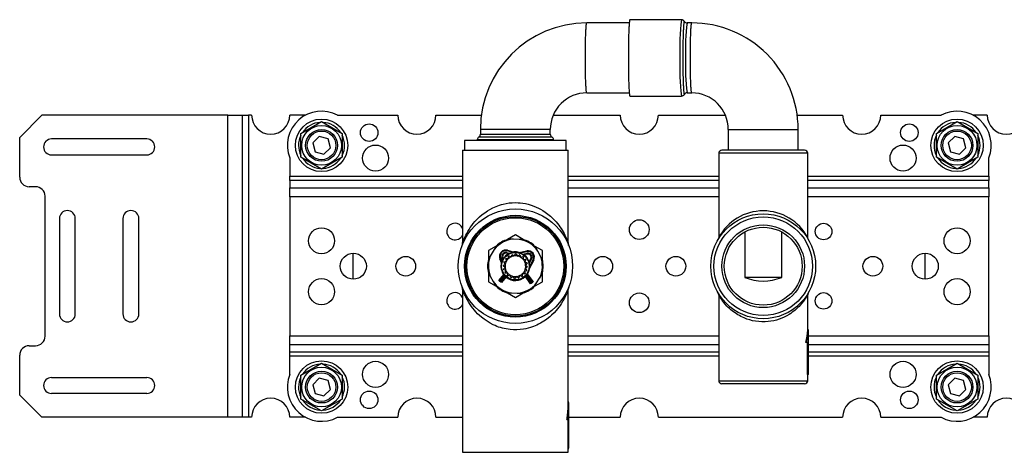
# Model space of a CAD drawing. Extents: x -807 to -48, y 259 to 593.
# Drawn here: x -623 to -314, y 457 to 593 of the extents above; entities that cross this region are included whole.
import ezdxf

# ---------------------------------------------------------------- set-up
doc = ezdxf.new("R2010")
doc.units = 0
doc.header["$MEASUREMENT"] = 0
doc.layers.get('0').update_dxf_attribs({"linetype": 'ByLayer'})

msp = doc.modelspace()

# ---------------------------------------------------------------- linework, layer by layer
at = {"color": 7, "linetype": 'Continuous'}
for p, q in [((-431.55, 592.12), (-444.91, 592.12)), ((-415.1, 593.12), (-431.36, 593.12)), ((-414.2, 592.59), (-414.2, 592.59)), ((-411.87, 592.12), (-413.37, 592.12)), ((-444.91, 570.12), (-431.55, 570.12)), ((-431.36, 569.12), (-415.1, 569.12)), ((-414.2, 569.65), (-414.2, 569.65)), ((-413.37, 570.12), (-411.87, 570.12)), ((-616.39, 563.12), (-623.39, 556.12)), ((-557.89, 563.12), (-616.39, 563.12)), ((-557.89, 468.12), (-557.89, 563.12)), ((-557.89, 563.12), (-553.39, 563.12)), ((-553.39, 563.12), (-553.39, 468.12)), ((-553.39, 563.12), (-551.39, 563.12)), ((-551.39, 563.12), (-551.39, 468.12)), ((-550.39, 563.12), (-551.39, 563.12)), ((-533.42, 563.12), (-538.39, 563.12)), ((-534.89, 557.37), (-528.39, 561.13)), ((-528.39, 561.13), (-521.89, 557.37)), ((-523.36, 563.12), (-504.39, 563.12)), ((-492.39, 563.12), (-478.08, 563.12)), ((-455.47, 563.12), (-434.39, 563.12)), ((-422.39, 563.12), (-401.31, 563.12)), ((-378.7, 563.12), (-364.39, 563.12)), ((-352.39, 563.12), (-333.42, 563.12)), ((-334.89, 557.37), (-328.39, 561.13)), ((-328.39, 561.13), (-321.89, 557.37)), ((-318.89, 563.12), (-323.36, 563.12)), ((-478.39, 558.62), (-478.39, 557.12)), ((-456.39, 557.12), (-456.39, 558.62)), ((-400.39, 558.62), (-400.39, 552.12)), ((-378.39, 552.12), (-378.39, 558.62)), ((-623.39, 543.62), (-623.39, 556.12)), ((-583.39, 555.62), (-613.39, 555.62)), ((-534.89, 549.87), (-534.89, 557.37)), ((-529.13, 556.41), (-531.18, 554.38)), ((-526.34, 555.66), (-529.13, 556.41)), ((-525.61, 552.86), (-526.34, 555.66)), ((-521.89, 557.37), (-521.89, 549.87)), ((-483.39, 555.12), (-483.39, 552.12)), ((-451.39, 555.12), (-483.39, 555.12)), ((-479.39, 555.39), (-479.39, 555.12)), ((-455.39, 555.12), (-455.39, 555.39)), ((-451.39, 552.12), (-451.39, 555.12)), ((-334.89, 549.87), (-334.89, 557.37)), ((-329.13, 556.41), (-331.18, 554.38)), ((-326.34, 555.66), (-329.13, 556.41)), ((-325.61, 552.86), (-326.34, 555.66)), ((-321.89, 557.37), (-321.89, 549.87)), ((-531.18, 554.38), (-530.44, 551.59)), ((-530.44, 551.59), (-527.65, 550.83)), ((-527.65, 550.83), (-525.61, 552.86)), ((-484.04, 552.12), (-484.04, 522.85)), ((-484.04, 552.12), (-467.39, 552.12)), ((-467.39, 552.12), (-450.74, 552.12)), ((-450.74, 522.85), (-450.74, 552.12)), ((-376.39, 552.12), (-402.39, 552.12)), ((-331.18, 554.38), (-330.44, 551.59)), ((-330.44, 551.59), (-327.65, 550.83)), ((-327.65, 550.83), (-325.61, 552.86)), ((-613.39, 550.62), (-583.39, 550.62)), ((-538.39, 549.68), (-538.39, 543.95)), ((-528.39, 546.12), (-534.89, 549.87)), ((-521.89, 549.87), (-528.39, 546.12)), ((-403.39, 551.12), (-403.39, 524.64)), ((-375.39, 524.64), (-375.39, 551.12)), ((-328.39, 546.12), (-334.89, 549.87)), ((-321.89, 549.87), (-328.39, 546.12)), ((-318.39, 543.95), (-318.39, 549.68)), ((-538.39, 542.54), (-538.39, 543.95)), ((-538.39, 542.54), (-538.39, 540.29)), ((-318.39, 543.95), (-318.39, 542.54)), ((-318.39, 540.29), (-318.39, 542.54)), ((-618.39, 540.62), (-620.39, 540.62)), ((-538.39, 537.46), (-538.39, 540.29)), ((-318.39, 540.29), (-318.39, 537.46)), ((-615.39, 493.62), (-615.39, 537.62)), ((-538.39, 537.46), (-538.39, 493.78)), ((-318.39, 493.78), (-318.39, 537.46)), ((-610.89, 530.62), (-610.89, 500.62)), ((-605.89, 500.62), (-605.89, 530.62)), ((-590.89, 530.62), (-590.89, 500.62)), ((-585.89, 500.62), (-585.89, 530.62)), ((-467.39, 525.44), (-469.84, 524.02)), ((-467.99, 524.1), (-469.6, 524.16)), ((-466.15, 524.03), (-467.99, 524.1)), ((-464.94, 524.02), (-467.39, 525.44)), ((-464.81, 523.98), (-466.15, 524.03)), ((-395.22, 526.39), (-395.22, 512.12)), ((-383.56, 512.12), (-383.56, 526.39)), ((-473.44, 521.94), (-475.89, 520.53)), ((-474.06, 520.9), (-475.03, 519.34)), ((-473.34, 522.04), (-474.06, 520.9)), ((-469.85, 520.65), (-469.92, 520.41)), ((-469.85, 520.65), (-467.75, 520.06)), ((-458.89, 520.53), (-461.34, 521.94)), ((-460.35, 520.38), (-461.1, 521.81)), ((-518.39, 511.52), (-518.39, 519.72)), ((-475.89, 520.53), (-475.89, 517.7)), ((-475.03, 519.34), (-475.89, 517.98)), ((-472.24, 517.96), (-472.01, 518.06)), ((-471.71, 516.67), (-472.24, 517.96)), ((-471.55, 518.25), (-471.32, 518.34)), ((-471.32, 518.34), (-471.17, 517.97)), ((-470.21, 517.24), (-470.42, 518)), ((-470.36, 518.07), (-469.57, 518.03)), ((-470.06, 519.93), (-470.13, 519.69)), ((-469.54, 519.52), (-470.13, 519.69)), ((-470.11, 519.21), (-470.08, 519.17)), ((-469.57, 518.03), (-469.54, 518.82)), ((-469.46, 518.87), (-468.72, 518.59)), ((-468.72, 518.59), (-468.44, 519.32)), ((-468.36, 519.35), (-467.74, 518.85)), ((-467.74, 518.85), (-467.25, 519.47)), ((-467.16, 519.46), (-466.73, 518.8)), ((-466.73, 518.8), (-466.07, 519.24)), ((-466.26, 519.93), (-463.8, 520.42)), ((-465.98, 519.21), (-465.78, 518.44)), ((-465.78, 518.44), (-465.01, 518.65)), ((-464.95, 518.6), (-464.98, 517.81)), ((-464.98, 517.81), (-464.19, 517.77)), ((-463.6, 519.44), (-464.76, 519.21)), ((-464.15, 517.69), (-464.43, 516.96)), ((-463.8, 520.42), (-463.75, 520.18)), ((-463.65, 519.69), (-463.6, 519.44)), ((-463.64, 518.02), (-463.6, 518.05)), ((-463.11, 516.82), (-462.51, 518.01)), ((-461.61, 517.56), (-463.03, 514.75)), ((-462.28, 517.9), (-462.51, 518.01)), ((-461.61, 517.56), (-461.84, 517.67)), ((-459.49, 518.75), (-460.35, 520.38)), ((-458.86, 517.57), (-459.49, 518.75)), ((-458.89, 517.7), (-458.89, 520.53)), ((-338.39, 511.52), (-338.39, 519.72)), ((-470.62, 515.27), (-471.24, 515.76)), ((-471.23, 515.85), (-470.57, 516.28)), ((-471.12, 514.65), (-470.62, 515.27)), ((-470.35, 514.29), (-471.09, 514.57)), ((-470.57, 516.28), (-471.01, 516.95)), ((-470.97, 517.03), (-470.21, 517.24)), ((-464.43, 516.96), (-463.69, 516.67)), ((-463.55, 515.39), (-464.21, 514.96)), ((-464.21, 514.96), (-463.78, 514.3)), ((-463.66, 516.59), (-464.16, 515.97)), ((-464.16, 515.97), (-463.54, 515.48)), ((-475.92, 513.68), (-475.29, 512.49)), ((-475.89, 513.54), (-475.89, 510.71)), ((-475.29, 512.49), (-474.43, 510.86)), ((-472.58, 511.11), (-470.98, 512.99)), ((-470.29, 512.25), (-471.81, 510.46)), ((-471.14, 513.22), (-471.18, 513.19)), ((-470.64, 513.55), (-470.35, 514.29)), ((-469.8, 513.44), (-470.59, 513.48)), ((-469.84, 512.65), (-469.8, 513.44)), ((-469, 512.8), (-469.77, 512.59)), ((-468.8, 512.04), (-469, 512.8)), ((-468.05, 512.44), (-468.72, 512.01)), ((-467.62, 511.78), (-468.05, 512.44)), ((-467.04, 512.39), (-467.53, 511.77)), ((-466.42, 511.9), (-467.04, 512.39)), ((-466.06, 512.66), (-466.34, 511.92)), ((-465.32, 512.38), (-466.06, 512.66)), ((-465.21, 513.21), (-465.24, 512.43)), ((-464.42, 513.18), (-465.21, 513.21)), ((-464.67, 512.04), (-464.7, 512.08)), ((-463.81, 514.22), (-464.57, 514.01)), ((-464.57, 514.01), (-464.36, 513.24)), ((-464.23, 512.35), (-464.29, 512.43)), ((-464.03, 512.49), (-464.23, 512.35)), ((-462.61, 510.12), (-464.23, 512.35)), ((-464.03, 512.49), (-462.4, 510.26)), ((-463.43, 512.94), (-463.63, 512.79)), ((-462, 510.56), (-463.63, 512.79)), ((-463.43, 512.94), (-461.8, 510.7)), ((-460.73, 510.35), (-459.75, 511.9)), ((-459.75, 511.9), (-458.89, 513.27)), ((-458.89, 510.71), (-458.89, 513.54)), ((-383.56, 512.12), (-395.22, 512.12)), ((-484.04, 508.39), (-484.04, 457.12)), ((-475.89, 510.71), (-473.44, 509.3)), ((-474.43, 510.86), (-473.68, 509.44)), ((-472.38, 510.95), (-472.58, 511.11)), ((-472, 510.62), (-472.38, 510.95)), ((-471.81, 510.46), (-472, 510.62)), ((-462.4, 510.26), (-462.61, 510.12)), ((-462.4, 510.26), (-462, 510.56)), ((-461.8, 510.7), (-462, 510.56)), ((-461.44, 509.21), (-460.73, 510.35)), ((-461.34, 509.3), (-458.89, 510.71)), ((-450.74, 473.12), (-450.74, 508.39)), ((-450.74, 508.39), (-450.74, 508.39)), ((-469.97, 507.26), (-468.63, 507.21)), ((-469.84, 507.22), (-467.39, 505.81)), ((-468.63, 507.21), (-466.79, 507.14)), ((-467.39, 505.81), (-464.94, 507.22)), ((-466.79, 507.14), (-465.18, 507.08)), ((-403.39, 506.61), (-403.39, 479.62)), ((-375.39, 495.62), (-375.39, 506.6)), ((-538.39, 490.95), (-538.39, 493.78)), ((-375.19, 495.62), (-375.39, 495.62)), ((-375.19, 481.62), (-375.19, 495.62)), ((-318.39, 493.78), (-318.39, 490.95)), ((-620.39, 490.62), (-618.39, 490.62)), ((-538.39, 488.71), (-538.39, 490.95)), ((-375.77, 491.62), (-375.97, 491.62)), ((-375.33, 491.62), (-375.77, 491.62)), ((-375.53, 491.62), (-375.53, 481.62)), ((-375.33, 481.62), (-375.33, 491.62)), ((-318.39, 490.95), (-318.39, 488.71)), ((-623.39, 475.12), (-623.39, 487.62)), ((-538.39, 487.29), (-538.39, 488.71)), ((-538.39, 481.57), (-538.39, 487.29)), ((-318.39, 488.71), (-318.39, 487.29)), ((-318.39, 487.29), (-318.39, 481.57)), ((-534.89, 481.37), (-528.39, 485.13)), ((-528.39, 485.13), (-521.89, 481.37)), ((-334.89, 481.37), (-328.39, 485.13)), ((-328.39, 485.13), (-321.89, 481.37)), ((-613.39, 480.62), (-583.39, 480.62)), ((-534.89, 473.87), (-534.89, 481.37)), ((-529.13, 480.41), (-531.18, 478.38)), ((-526.34, 479.66), (-529.13, 480.41)), ((-521.89, 481.37), (-521.89, 473.87)), ((-375.33, 481.62), (-375.53, 481.62)), ((-375.39, 479.62), (-375.39, 481.62)), ((-375.19, 481.62), (-375.33, 481.62)), ((-334.89, 473.87), (-334.89, 481.37)), ((-329.13, 480.41), (-331.18, 478.38)), ((-326.34, 479.66), (-329.13, 480.41)), ((-321.89, 481.37), (-321.89, 473.87)), ((-531.18, 478.38), (-530.44, 475.59)), ((-525.61, 476.86), (-526.34, 479.66)), ((-376.39, 478.62), (-402.39, 478.62)), ((-331.18, 478.38), (-330.44, 475.59)), ((-325.61, 476.86), (-326.34, 479.66)), ((-623.39, 475.12), (-616.39, 468.12)), ((-583.39, 475.62), (-613.39, 475.62)), ((-530.44, 475.59), (-527.65, 474.83)), ((-527.65, 474.83), (-525.61, 476.86)), ((-330.44, 475.59), (-327.65, 474.83)), ((-327.65, 474.83), (-325.61, 476.86)), ((-528.39, 470.12), (-534.89, 473.87)), ((-521.89, 473.87), (-528.39, 470.12)), ((-450.69, 472.82), (-450.69, 468.63)), ((-328.39, 470.12), (-334.89, 473.87)), ((-321.89, 473.87), (-328.39, 470.12)), ((-557.89, 468.12), (-616.39, 468.12)), ((-553.39, 468.12), (-557.89, 468.12)), ((-551.39, 468.12), (-553.39, 468.12)), ((-550.39, 468.12), (-551.39, 468.12)), ((-533.42, 468.12), (-538.39, 468.12)), ((-523.36, 468.12), (-504.39, 468.12)), ((-492.39, 468.12), (-484.04, 468.12)), ((-450.99, 467.48), (-450.99, 468.8)), ((-450.69, 468.63), (-450.69, 468.56)), ((-450.69, 468.56), (-450.69, 458.38)), ((-450.69, 468.12), (-434.39, 468.12)), ((-422.39, 468.12), (-364.39, 468.12)), ((-352.39, 468.12), (-333.42, 468.12)), ((-318.89, 468.12), (-323.36, 468.12)), ((-451.17, 467.48), (-450.99, 467.48)), ((-450.86, 467.59), (-450.86, 458.12)), ((-484.04, 457.12), (-467.39, 457.12)), ((-467.39, 457.12), (-450.74, 457.12)), ((-450.86, 458.12), (-450.74, 458.12)), ((-450.74, 457.12), (-450.74, 458.12)), ((-450.69, 458.36), (-450.69, 458.29))]:
    msp.add_line(p, q, dxfattribs=at)
at = {"color": 8, "linetype": 'Continuous'}
for p, q in [((-456.39, 558.62), (-478.39, 558.62)), ((-400.39, 558.62), (-378.4, 558.62)), ((-378.4, 558.62), (-378.39, 558.62)), ((-467.88, 555.39), (-479.39, 555.39)), ((-478.89, 556.26), (-455.89, 556.26)), ((-478.39, 557.12), (-467.83, 557.12)), ((-455.39, 555.39), (-467.88, 555.39)), ((-467.83, 557.12), (-456.39, 557.12)), ((-375.39, 551.12), (-403.39, 551.12)), ((-538.39, 543.95), (-484.04, 543.95)), ((-484.04, 542.54), (-538.39, 542.54)), ((-450.74, 543.95), (-403.39, 543.95)), ((-403.39, 542.54), (-450.74, 542.54)), ((-375.39, 543.95), (-318.39, 543.95)), ((-318.39, 542.54), (-375.39, 542.54)), ((-538.39, 540.29), (-484.04, 540.29)), ((-450.74, 540.29), (-403.39, 540.29)), ((-375.39, 540.29), (-318.39, 540.29)), ((-484.04, 537.46), (-538.39, 537.46)), ((-403.39, 537.46), (-450.74, 537.46)), ((-318.39, 537.46), (-375.39, 537.46)), ((-472.01, 518.06), (-471.6, 517.06)), ((-471.33, 517.7), (-471.55, 518.25)), ((-470.06, 519.93), (-469.2, 519.69)), ((-468.35, 519.97), (-469.92, 520.41)), ((-463.75, 520.18), (-465.77, 519.77)), ((-465.05, 519.4), (-463.65, 519.69)), ((-462.28, 517.9), (-463.02, 516.44)), ((-462.94, 515.47), (-461.84, 517.67)), ((-470.82, 512.78), (-472.38, 510.95)), ((-472, 510.62), (-470.48, 512.42)), ((-464.11, 512.61), (-464.03, 512.49)), ((-538.39, 493.78), (-484.04, 493.78)), ((-450.74, 493.78), (-403.39, 493.78)), ((-375.19, 493.78), (-318.39, 493.78)), ((-484.04, 490.95), (-538.39, 490.95)), ((-403.39, 490.95), (-450.74, 490.95)), ((-318.39, 490.95), (-375.19, 490.95)), ((-538.39, 488.71), (-484.04, 488.71)), ((-484.04, 487.29), (-538.39, 487.29)), ((-450.74, 488.71), (-403.39, 488.71)), ((-403.39, 487.29), (-450.74, 487.29)), ((-375.19, 488.71), (-318.39, 488.71)), ((-318.39, 487.29), (-375.19, 487.29)), ((-403.39, 479.62), (-375.39, 479.62))]:
    msp.add_line(p, q, dxfattribs=at)
at = {"color": 8, "linetype": 'Continuous', "flags": 128}
for points in [[(-444.91, 570.12), (-444.93, 570.13), (-444.95, 570.17), (-444.97, 570.24), (-445, 570.33), (-445.02, 570.45), (-445.04, 570.6), (-445.06, 570.76), (-445.08, 570.96), (-445.1, 571.18), (-445.12, 571.42), (-445.14, 571.69), (-445.16, 571.98), (-445.17, 572.29), (-445.19, 572.62), (-445.21, 572.97), (-445.22, 573.34), (-445.24, 573.73), (-445.25, 574.14), (-445.27, 574.57), (-445.28, 575.01), (-445.29, 575.47), (-445.3, 575.94), (-445.31, 576.42), (-445.32, 576.91), (-445.33, 577.42), (-445.33, 577.93), (-445.34, 578.45), (-445.34, 578.98), (-445.35, 579.51), (-445.35, 580.04), (-445.35, 580.58), (-445.35, 581.12), (-445.35, 581.66), (-445.35, 582.2), (-445.35, 582.74), (-445.34, 583.27), (-445.34, 583.79), (-445.33, 584.31), (-445.33, 584.83), (-445.32, 585.33), (-445.31, 585.82), (-445.3, 586.31), (-445.29, 586.78), (-445.28, 587.23), (-445.27, 587.67), (-445.25, 588.1), (-445.24, 588.51), (-445.22, 588.9), (-445.21, 589.27), (-445.19, 589.62), (-445.17, 589.96), (-445.16, 590.27), (-445.14, 590.56), (-445.12, 590.82), (-445.1, 591.07), (-445.08, 591.28), (-445.06, 591.48), (-445.04, 591.65), (-445.02, 591.79), (-445, 591.91), (-444.97, 592), (-444.95, 592.07), (-444.93, 592.11), (-444.91, 592.12), (-444.91, 592.12)], [(-414.2, 592.59), (-414.22, 592.61), (-414.24, 592.62), (-414.26, 592.6), (-414.29, 592.55), (-414.31, 592.48), (-414.33, 592.38), (-414.35, 592.26), (-414.37, 592.11), (-414.39, 591.93), (-414.42, 591.73), (-414.44, 591.51), (-414.46, 591.26), (-414.48, 590.99), (-414.49, 590.69), (-414.51, 590.38), (-414.53, 590.04), (-414.55, 589.68), (-414.56, 589.3), (-414.58, 588.9), (-414.59, 588.49), (-414.61, 588.06), (-414.62, 587.61), (-414.63, 587.15), (-414.64, 586.67), (-414.65, 586.18), (-414.66, 585.68), (-414.67, 585.17), (-414.68, 584.65), (-414.68, 584.12), (-414.69, 583.58), (-414.69, 583.04), (-414.7, 582.5), (-414.7, 581.95), (-414.7, 581.4), (-414.7, 580.85), (-414.7, 580.29), (-414.7, 579.75), (-414.69, 579.2), (-414.69, 578.66), (-414.68, 578.12), (-414.68, 577.59), (-414.67, 577.07), (-414.66, 576.56), (-414.65, 576.06), (-414.64, 575.57), (-414.63, 575.1), (-414.62, 574.63), (-414.61, 574.18), (-414.59, 573.75), (-414.58, 573.34), (-414.56, 572.94), (-414.55, 572.56), (-414.53, 572.2), (-414.51, 571.87), (-414.49, 571.55), (-414.48, 571.26), (-414.46, 570.98), (-414.44, 570.73), (-414.42, 570.51), (-414.39, 570.31), (-414.37, 570.13), (-414.35, 569.98), (-414.33, 569.86), (-414.31, 569.76), (-414.29, 569.69), (-414.26, 569.64), (-414.24, 569.62), (-414.22, 569.63), (-414.2, 569.65)], [(-411.87, 570.12), (-411.89, 570.13), (-411.92, 570.17), (-411.94, 570.24), (-411.96, 570.33), (-411.98, 570.45), (-412, 570.6), (-412.02, 570.76), (-412.04, 570.96), (-412.06, 571.18), (-412.08, 571.42), (-412.1, 571.69), (-412.12, 571.98), (-412.14, 572.29), (-412.15, 572.62), (-412.17, 572.97), (-412.19, 573.34), (-412.2, 573.73), (-412.22, 574.14), (-412.23, 574.57), (-412.24, 575.01), (-412.25, 575.47), (-412.26, 575.94), (-412.27, 576.42), (-412.28, 576.91), (-412.29, 577.42), (-412.3, 577.93), (-412.3, 578.45), (-412.31, 578.98), (-412.31, 579.51), (-412.31, 580.04), (-412.32, 580.58), (-412.32, 581.12), (-412.32, 581.66), (-412.31, 582.2), (-412.31, 582.74), (-412.31, 583.27), (-412.3, 583.79), (-412.3, 584.31), (-412.29, 584.83), (-412.28, 585.33), (-412.27, 585.82), (-412.26, 586.31), (-412.25, 586.78), (-412.24, 587.23), (-412.23, 587.67), (-412.22, 588.1), (-412.2, 588.51), (-412.19, 588.9), (-412.17, 589.27), (-412.15, 589.62), (-412.14, 589.96), (-412.12, 590.27), (-412.1, 590.56), (-412.08, 590.82), (-412.06, 591.07), (-412.04, 591.28), (-412.02, 591.48), (-412, 591.65), (-411.98, 591.79), (-411.96, 591.91), (-411.94, 592), (-411.92, 592.07), (-411.89, 592.11), (-411.87, 592.12)], [(-484.04, 522.85), (-484.04, 522.86), (-484.01, 522.92), (-483.98, 523.03), (-483.92, 523.17), (-483.86, 523.36), (-483.78, 523.55), (-483.7, 523.76), (-483.5, 524.24), (-483.27, 524.77), (-483, 525.34), (-482.69, 525.93), (-482.35, 526.53), (-481.98, 527.15), (-481.58, 527.77), (-481.13, 528.39), (-480.65, 529.01), (-480.13, 529.63), (-479.58, 530.24), (-479.14, 530.68), (-478.68, 531.12), (-477.85, 531.83), (-477.05, 532.44), (-476.19, 533.02), (-475.4, 533.5), (-474.44, 534), (-473.42, 534.44), (-472.89, 534.65), (-472.35, 534.84), (-471.79, 535.01), (-471.21, 535.16), (-470.29, 535.36), (-469.34, 535.5), (-468.37, 535.59), (-467.39, 535.62)], [(-467.39, 535.62), (-466.51, 535.6), (-465.86, 535.55), (-465.03, 535.45), (-464.2, 535.3), (-463.32, 535.09), (-462.45, 534.84), (-461.61, 534.54), (-460.84, 534.23), (-460.1, 533.88), (-459.44, 533.53), (-458.8, 533.16), (-458, 532.63), (-457.14, 532), (-456.33, 531.32), (-455.49, 530.53), (-455.01, 530.03), (-454.56, 529.53), (-454.14, 529.02), (-453.74, 528.51), (-453.36, 527.99), (-453, 527.46), (-452.67, 526.94), (-452.36, 526.41), (-452.07, 525.89), (-451.81, 525.38), (-451.59, 524.94), (-451.4, 524.51), (-451.22, 524.11), (-451.07, 523.74), (-450.97, 523.46), (-450.88, 523.23), (-450.81, 523.04), (-450.76, 522.91), (-450.74, 522.86), (-450.74, 522.85)], [(-463.63, 512.79), (-463.71, 512.92), (-463.77, 513.04)], [(-450.74, 508.39), (-450.74, 508.4), (-450.76, 508.35), (-450.79, 508.26), (-450.83, 508.16), (-450.87, 508.03), (-450.94, 507.86), (-451.01, 507.66), (-451.19, 507.21), (-451.35, 506.84), (-451.62, 506.24), (-451.94, 505.61), (-452.42, 504.72), (-452.98, 503.81), (-453.34, 503.29), (-453.71, 502.77), (-454.11, 502.25), (-454.53, 501.74), (-455.23, 500.98), (-455.99, 500.23), (-456.53, 499.75), (-457.44, 499.01), (-457.93, 498.66), (-458.43, 498.32), (-458.96, 497.99), (-459.52, 497.67), (-460.09, 497.37), (-460.68, 497.09), (-461.65, 496.68), (-462.66, 496.34), (-463.38, 496.13), (-464.11, 495.96), (-464.85, 495.82), (-465.86, 495.7), (-466.88, 495.63), (-467.94, 495.63), (-469, 495.7), (-469.71, 495.79), (-470.31, 495.89), (-470.9, 496.01), (-471.49, 496.16), (-472.07, 496.32), (-472.65, 496.51), (-473.22, 496.72), (-473.78, 496.95), (-474.33, 497.19), (-475.35, 497.72), (-476.31, 498.3), (-477.23, 498.93), (-478.09, 499.61), (-478.69, 500.13), (-479.26, 500.68), (-479.79, 501.23), (-480.3, 501.81), (-480.78, 502.39), (-481.23, 502.99), (-481.65, 503.59), (-482.04, 504.19), (-482.49, 504.94), (-482.88, 505.68), (-483.23, 506.39), (-483.38, 506.73), (-483.53, 507.06), (-483.66, 507.38), (-483.78, 507.67), (-483.87, 507.93), (-483.95, 508.15), (-484, 508.27), (-484.03, 508.36), (-484.04, 508.4), (-484.04, 508.39)], [(-375.39, 506.6), (-375.39, 506.61), (-375.41, 506.58), (-375.44, 506.52), (-375.51, 506.39), (-375.62, 506.22), (-375.75, 505.99), (-375.92, 505.73), (-376.08, 505.48), (-376.26, 505.21), (-376.47, 504.92), (-376.69, 504.62), (-377.19, 503.99), (-377.76, 503.34), (-378.11, 502.97), (-378.49, 502.59), (-378.89, 502.22), (-379.31, 501.85), (-379.76, 501.49), (-380.24, 501.13), (-380.74, 500.78), (-381.27, 500.44), (-381.99, 500.02), (-382.75, 499.63), (-383.56, 499.27), (-384.42, 498.95), (-385.23, 498.7), (-386.07, 498.49), (-386.95, 498.32), (-387.85, 498.2), (-388.82, 498.13), (-389.8, 498.13), (-390.79, 498.19), (-391.79, 498.31), (-392.73, 498.49), (-393.65, 498.73), (-394.55, 499.02), (-395.42, 499.36), (-395.93, 499.59), (-396.42, 499.83), (-396.9, 500.08), (-397.37, 500.35), (-398.26, 500.93), (-399.09, 501.54), (-399.55, 501.92), (-399.99, 502.3), (-400.4, 502.69), (-400.79, 503.09), (-401.34, 503.69), (-401.76, 504.19), (-402.13, 504.67), (-402.45, 505.12), (-402.74, 505.53), (-402.98, 505.91), (-403.08, 506.07), (-403.17, 506.22), (-403.26, 506.38), (-403.33, 506.51), (-403.38, 506.58), (-403.39, 506.61)]]:
    msp.add_lwpolyline(points, dxfattribs=at)
at = {"color": 7, "linetype": 'Continuous', "flags": 128}
for points in [[(-431.36, 593.12), (-431.37, 593.12), (-431.39, 593.09), (-431.41, 593.04), (-431.44, 592.96), (-431.46, 592.86), (-431.48, 592.72), (-431.5, 592.57), (-431.52, 592.39), (-431.54, 592.18), (-431.57, 591.95), (-431.59, 591.7), (-431.61, 591.42), (-431.62, 591.12), (-431.64, 590.8), (-431.66, 590.45), (-431.68, 590.09), (-431.69, 589.71), (-431.71, 589.3), (-431.73, 588.88), (-431.74, 588.45), (-431.75, 587.99), (-431.77, 587.52), (-431.78, 587.04), (-431.79, 586.54), (-431.8, 586.04), (-431.81, 585.52), (-431.81, 584.99), (-431.82, 584.45), (-431.83, 583.91), (-431.83, 583.36), (-431.84, 582.8), (-431.84, 582.25), (-431.84, 581.68), (-431.84, 581.12), (-431.84, 580.56), (-431.84, 580), (-431.84, 579.44), (-431.83, 578.88), (-431.83, 578.33), (-431.82, 577.79), (-431.81, 577.25), (-431.81, 576.73), (-431.8, 576.21), (-431.79, 575.7), (-431.78, 575.2), (-431.77, 574.72), (-431.75, 574.25), (-431.74, 573.8), (-431.73, 573.36), (-431.71, 572.94), (-431.69, 572.54), (-431.68, 572.15), (-431.66, 571.79), (-431.64, 571.45), (-431.62, 571.12), (-431.61, 570.82), (-431.59, 570.55), (-431.57, 570.29), (-431.54, 570.06), (-431.52, 569.86), (-431.5, 569.67), (-431.48, 569.52), (-431.46, 569.39), (-431.44, 569.28), (-431.41, 569.2), (-431.39, 569.15), (-431.37, 569.12), (-431.36, 569.12)], [(-403.39, 524.64), (-403.43, 524.37), (-403.53, 524.12)], [(-375.25, 524.12), (-375.35, 524.37), (-375.39, 524.64)], [(-450.62, 522.15), (-450.62, 522.15), (-450.62, 522.16), (-450.63, 522.18), (-450.64, 522.21), (-450.65, 522.24), (-450.66, 522.29), (-450.68, 522.37), (-450.72, 522.53), (-450.74, 522.71), (-450.74, 522.84)], [(-450.69, 468.63), (-450.7, 468.67), (-450.71, 468.7), (-450.74, 468.72), (-450.78, 468.75), (-450.82, 468.77), (-450.88, 468.79), (-450.93, 468.8), (-450.99, 468.8)], [(-450.69, 468.56), (-450.69, 468.4), (-450.7, 468.25), (-450.72, 468.11), (-450.74, 467.98), (-450.76, 467.85), (-450.79, 467.74), (-450.83, 467.65), (-450.87, 467.58), (-450.91, 467.53), (-450.95, 467.49), (-450.99, 467.48)]]:
    msp.add_lwpolyline(points, dxfattribs=at)
at = {"color": 7, "linetype": 'Continuous'}
for centre, radius in [((-528.39, 553.62), 8.25), ((-328.39, 553.62), 8.25), ((-528.39, 553.62), 6.25), ((-528.39, 553.62), 5), ((-528.39, 553.62), 4.5), ((-513.39, 557.62), 2.75), ((-343.39, 557.62), 2.75), ((-328.39, 553.62), 6.25), ((-328.39, 553.62), 5), ((-328.39, 553.62), 4.5), ((-511.39, 549.62), 4.1), ((-345.39, 549.62), 4.1), ((-467.39, 515.62), 18), ((-467.39, 515.62), 16), ((-467.39, 515.62), 15.66), ((-467.39, 515.62), 15.25), ((-428.39, 527.12), 3.1), ((-389.39, 515.62), 16.5), ((-389.39, 515.62), 15.5), ((-528.39, 523.62), 4.1), ((-389.39, 515.62), 13), ((-389.39, 515.62), 12.25), ((-370.39, 526.52), 2.6), ((-328.39, 523.62), 4.1), ((-518.39, 515.62), 4.1), ((-501.89, 515.62), 3.1), ((-467.39, 515.62), 4.45), ((-467.39, 515.62), 4.32), ((-439.89, 515.62), 3.1), ((-416.89, 515.62), 3.1), ((-354.89, 515.62), 3.1), ((-338.39, 515.62), 4.1), ((-528.39, 507.62), 4.1), ((-328.39, 507.62), 4.1), ((-428.39, 504.12), 3.1), ((-370.39, 504.72), 2.6), ((-528.39, 477.62), 8.25), ((-528.39, 477.62), 6.25), ((-511.39, 481.62), 4.1), ((-345.39, 481.62), 4.1), ((-328.39, 477.62), 8.25), ((-328.39, 477.62), 6.25), ((-528.39, 477.62), 5), ((-528.39, 477.62), 4.5), ((-328.39, 477.62), 5), ((-328.39, 477.62), 4.5), ((-513.39, 473.62), 2.75), ((-343.39, 473.62), 2.75)]:
    msp.add_circle(centre, radius, dxfattribs=at)
for centre, radius, start, end in [((-444.9, 558.63), 33.49, 90.0157, 180.0156), ((-415.1, 592.09), 1.02, 28.5162, 90.103), ((-413.38, 593.07), 0.952, 210.8295, 270.7284), ((-411.88, 558.63), 33.49, 359.9843, 89.9844), ((-444.9, 558.63), 11.49, 90.0457, 180.0457), ((-415.1, 570.15), 1.03, 270.1575, 331.0804), ((-413.39, 569.17), 0.945, 89.0212, 149.4844), ((-411.88, 558.63), 11.49, 359.9545, 89.9542), ((-528.39, 553.62), 10.75, 62.0945, 201.5289), ((-328.39, 553.62), 10.75, 338.4711, 117.9055), ((-544.39, 563.12), 6, 180, 0), ((-498.39, 563.12), 6, 180, 0), ((-428.39, 563.12), 6, 180, 0), ((-358.39, 563.12), 6, 180, 0), ((-312.89, 563.12), 6, 180, 0), ((-528.39, 553.62), 7.25, 93.8791, 146.116), ((-528.39, 553.62), 7.25, 33.7289, 86.0861), ((-328.39, 553.62), 7.25, 93.9139, 146.2711), ((-328.39, 553.62), 7.25, 33.884, 86.1209), ((-613.39, 553.12), 2.5, 90, 270), ((-583.39, 553.12), 2.5, 270, 90), ((-528.39, 553.62), 7.25, 153.9157, 206.261), ((-528.39, 553.62), 7.25, 333.8793, 26.2024), ((-478.39, 555.39), 1, 120, 180), ((-479.39, 557.12), 1, 300, 0), ((-455.39, 557.12), 1, 180, 240), ((-456.39, 555.39), 1, 0, 60), ((-328.39, 553.62), 7.25, 153.7976, 206.1207), ((-328.39, 553.62), 7.25, 333.739, 26.0843), ((-402.39, 551.12), 1, 90, 180), ((-376.39, 551.12), 1, 0, 90), ((-528.39, 553.62), 7.25, 213.8078, 266.1266), ((-528.39, 553.62), 7.25, 273.9142, 326.1796), ((-328.39, 553.62), 7.25, 213.8204, 266.0858), ((-328.39, 553.62), 7.25, 273.8734, 326.1922), ((-620.39, 543.62), 3, 180, 270), ((-618.39, 537.62), 3, 0, 90), ((-608.39, 530.62), 2.5, 0, 180), ((-588.39, 530.62), 2.5, 0, 180), ((-486.39, 526.52), 2.6, 90, 334.6683), ((-486.39, 526.52), 2.6, 25.3317, 90), ((-467.39, 515.62), 8.5, 94.0667, 141.6314), ((-467.39, 515.62), 8.75, 106.2709, 133.7291), ((-467.39, 515.62), 8.5, 34.0667, 81.6314), ((-467.39, 515.62), 8.75, 46.2709, 73.7291), ((-486.01, 522.84), 1.97, 339.7696, 0.3967), ((-470.4, 518.72), 2, 74.3122, 202.3807), ((-467.39, 515.62), 8.75, 166.2709, 193.7291), ((-467.39, 515.62), 8.5, 154.0667, 201.6314), ((-470.4, 518.72), 1.75, 74.3122, 202.3807), ((-470.4, 518.72), 1.25, 74.3122, 202.3807), ((-470.4, 518.72), 1, 74.3122, 202.3807), ((-467.39, 515.62), 4.5, 119.4603, 147.6326), ((-467.39, 515.62), 3.85, 140.5763, 141.8738), ((-467.39, 515.62), 3.25, 132.2251, 150.2251), ((-467.39, 515.62), 3.25, 114.2251, 132.2251), ((-467.39, 515.62), 3.85, 122.5763, 123.8738), ((-467.39, 515.62), 3.25, 96.2251, 114.2251), ((-467.39, 515.62), 3.85, 104.5763, 105.8738), ((-467.39, 515.62), 4.5, 73.9906, 96.2639), ((-467.39, 515.62), 3.25, 78.2251, 96.2251), ((-467.39, 515.62), 3.85, 86.5763, 87.8738), ((-467.39, 515.62), 3.25, 60.2251, 78.2251), ((-467.39, 515.62), 3.85, 68.5763, 69.8738), ((-467.39, 515.62), 3.25, 42.2251, 60.2251), ((-467.39, 515.62), 3.85, 50.5763, 51.8738), ((-467.39, 515.62), 3.25, 24.2251, 42.2251), ((-467.39, 515.62), 4.5, 16.3253, 53.1166), ((-467.39, 515.62), 3.85, 32.5763, 33.8738), ((-463.4, 518.46), 2, 333.3174, 101.3859), ((-463.4, 518.46), 1.75, 333.3174, 101.3859), ((-463.4, 518.46), 1.25, 333.3174, 101.3859), ((-463.4, 518.46), 1, 333.3174, 101.3859), ((-467.39, 515.62), 8.5, 334.0667, 21.6314), ((-467.39, 515.62), 8.75, 346.2709, 13.7291), ((-467.39, 515.62), 4.5, 165.453, 216.4664), ((-467.39, 515.62), 3.85, 176.5763, 177.8738), ((-467.39, 515.62), 3.85, 194.5763, 195.8738), ((-467.39, 515.62), 3.85, 158.5763, 159.8738), ((-467.39, 515.62), 3.25, 168.2251, 186.2251), ((-467.39, 515.62), 3.25, 186.2251, 204.2251), ((-467.39, 515.62), 3.25, 150.2251, 168.2251), ((-467.39, 515.62), 3.25, 330.2251, 348.2251), ((-467.39, 515.62), 3.25, 6.2251, 24.2251), ((-467.39, 515.62), 3.25, 348.2251, 6.2251), ((-467.39, 515.62), 3.85, 14.5763, 15.8738), ((-467.39, 515.62), 4.5, 328.1583, 350.8621), ((-467.39, 515.62), 3.85, 356.5763, 357.8738), ((-467.39, 515.62), 3.85, 212.5763, 213.8738), ((-467.39, 515.62), 3.25, 204.2251, 222.2251), ((-467.39, 515.62), 4.5, 229.3128, 314.0368), ((-467.39, 515.62), 3.85, 230.5763, 231.8738), ((-467.39, 515.62), 3.25, 222.2251, 240.2251), ((-467.39, 515.62), 3.25, 240.2251, 258.2251), ((-467.39, 515.62), 3.85, 248.5763, 249.8738), ((-467.39, 515.62), 3.25, 258.2251, 276.2251), ((-467.39, 515.62), 3.85, 266.5763, 267.8738), ((-467.39, 515.62), 3.25, 276.2251, 294.2251), ((-467.39, 515.62), 3.85, 284.5763, 285.8738), ((-467.39, 515.62), 3.25, 294.2251, 312.2251), ((-467.39, 515.62), 3.85, 302.5763, 303.8738), ((-467.39, 515.62), 3.25, 312.2251, 330.2251), ((-467.39, 515.62), 3.85, 320.5763, 321.8738), ((-467.39, 515.62), 3.85, 338.5763, 339.8738), ((-462.75, 513.43), 0.842, 187.5711, 216.1278), ((-389.39, 526.29), 15.32, 247.6294, 292.3706), ((-485.98, 508.41), 1.94, 359.6155, 20.345), ((-467.39, 515.62), 8.5, 214.0667, 261.6314), ((-467.39, 515.62), 8.75, 226.2709, 253.7291), ((-467.39, 515.62), 8.5, 274.0667, 321.6314), ((-467.39, 515.62), 8.75, 286.2709, 313.7291), ((-448.77, 508.4), 1.97, 159.6859, 180.1377), ((-486.39, 504.72), 2.6, 90, 334.6683), ((-486.39, 504.72), 2.6, 25.3317, 90), ((-404.38, 506.61), 0.987, 359.6717, 29.4544), ((-374.41, 506.62), 0.979, 150.5805, 180.6422), ((-608.39, 500.62), 2.5, 180, 0), ((-588.39, 500.62), 2.5, 180, 0), ((-618.39, 493.62), 3, 270, 0), ((-389.39, 495.62), 14, 343.3985, 360), ((-389.39, 495.62), 14.2, 343.6389, 360), ((-620.39, 487.62), 3, 90, 180), ((-528.39, 477.62), 7.25, 93.8734, 146.1922), ((-528.39, 477.62), 7.25, 33.8204, 86.0858), ((-328.39, 477.62), 7.25, 93.9142, 146.1796), ((-328.39, 477.62), 7.25, 33.8078, 86.1266), ((-613.39, 478.12), 2.5, 90, 270), ((-583.39, 478.12), 2.5, 270, 90), ((-528.39, 477.62), 10.75, 158.4711, 297.9055), ((-528.39, 477.62), 7.25, 153.739, 206.0843), ((-528.39, 477.62), 7.25, 333.7976, 26.1207), ((-328.39, 477.62), 7.25, 153.8793, 206.2024), ((-328.39, 477.62), 10.75, 242.0945, 21.5289), ((-328.39, 477.62), 7.25, 333.9157, 26.261), ((-402.39, 479.62), 1, 180, 270), ((-376.39, 479.62), 1, 270, 0), ((-544.39, 468.12), 6, 0, 180), ((-498.39, 468.12), 6, 0, 180), ((-428.39, 468.12), 6, 0, 180), ((-358.39, 468.12), 6, 0, 180), ((-312.89, 468.12), 6, 0, 180), ((-528.39, 477.62), 7.25, 213.884, 266.1209), ((-528.39, 477.62), 7.25, 273.9139, 326.2711), ((-488.1, 473.11), 37.36, 353.3681, 0.0122), ((-451.6, 472.82), 0.909, 359.7689, 19.0897), ((-328.39, 477.62), 7.25, 213.7289, 266.0861), ((-328.39, 477.62), 7.25, 273.8791, 326.116), ((-487.16, 473.01), 36.41, 351.2646, 353.3554), ((-450.97, 458.38), 0.28, 292.9586, 359.3539), ((-450.99, 458.29), 0.3, 325.0129, 0.12)]:
    msp.add_arc(centre, radius, start, end, dxfattribs=at)
at = {"color": 8, "linetype": 'Continuous'}
for centre, radius, start, end in [((-342.04, 584.16), 73.61, 173.0101, 182.3684), ((-345.33, 583.87), 68.54, 173.0828, 182.2957), ((-342.04, 578.08), 73.61, 177.6316, 186.9901), ((-345.33, 578.38), 68.54, 177.7043, 186.917), ((-389.39, 517.14), 15.88, 28.1503, 151.8404)]:
    msp.add_arc(centre, radius, start, end, dxfattribs=at)

doc.saveas('drawing.dxf')
